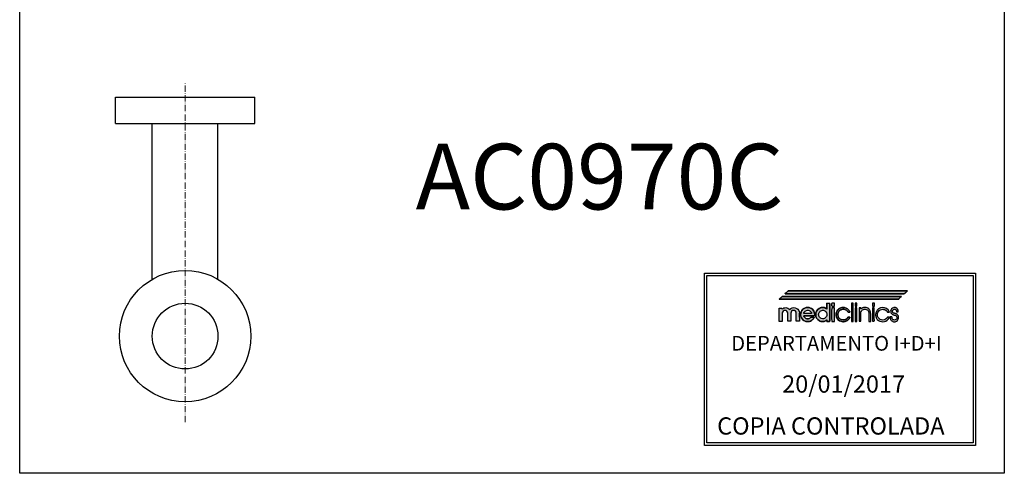
# Model space of a CAD drawing. Units: millimetres. Extents: x 0 to 375, y 0 to 472.
# Drawn here: x 0 to 375, y 0 to 173 of the extents above; entities that cross this region are included whole.
import ezdxf

# ---------------------------------------------------------------- set-up
doc = ezdxf.new("R2010")
doc.units = ezdxf.units.MM
doc.linetypes.add('ACAD_ISO10W100', pattern=[18, 12, -3, 0, -3])
doc.layers.add('CAPA_1', color=7, linetype='Continuous')
doc.layers.add('中心线', color=6, linetype='ACAD_ISO10W100', lineweight=9)
doc.layers.add('标注线', color=45, linetype='Continuous', lineweight=9)
doc.styles.get("Standard").update_dxf_attribs({"font": 'arial.ttf'})
doc.styles.add('样式 1', font='PMingLiU.ttf', dxfattribs={"height": 2.5})

msp = doc.modelspace()

# ---------------------------------------------------------------- hatches: boundary and pattern name
at = {"true_color": 0x000000}
h = msp.add_hatch(color=18, dxfattribs=at)
h.dxf.hatch_style = 1
h.paths.add_polyline_path([(335.26, 67.19), (335.34, 67.25), (335.36, 67.27), (335.38, 67.3), (335.4, 67.32), (335.42, 67.35), (334.68, 67.34), (333.94, 67.34), (333.19, 67.34), (332.45, 67.34), (331.71, 67.34), (330.96, 67.35), (330.22, 67.35), (329.48, 67.35), (290.84, 67.35), (290.76, 67.35), (290.67, 67.35), (290.57, 67.36), (290.46, 67.36), (290.36, 67.36), (290.26, 67.36), (290.17, 67.36), (290.1, 67.35), (290.04, 67.31), (289.93, 67.22), (289.79, 67.09), (289.63, 66.95), (289.47, 66.79), (289.32, 66.65), (289.2, 66.54), (289.12, 66.47), (289.08, 66.43), (289.02, 66.38), (289, 66.36), (288.97, 66.34), (288.95, 66.31), (288.94, 66.29), (289.24, 66.29), (289.92, 66.28), (290.85, 66.28), (291.9, 66.28), (292.95, 66.28), (293.88, 66.29), (294.56, 66.29), (294.86, 66.29), (333.5, 66.29), (333.59, 66.29), (333.68, 66.29), (333.77, 66.29), (333.87, 66.28), (333.96, 66.28), (334.06, 66.28), (334.15, 66.28), (334.23, 66.29), (334.26, 66.29), (334.29, 66.31), (334.32, 66.32), (334.35, 66.34), (334.4, 66.39), (334.45, 66.43)])
h.paths.add_polyline_path([(337.29, 69.1), (337.39, 69.2), (337.48, 69.29), (337.57, 69.37), (337.63, 69.43), (337.65, 69.47), (336.17, 69.46), (334.68, 69.46), (333.2, 69.46), (331.71, 69.46), (330.23, 69.46), (328.74, 69.46), (327.26, 69.46), (325.77, 69.47), (293.1, 69.47), (293.01, 69.47), (292.92, 69.47), (292.82, 69.47), (292.73, 69.47), (292.64, 69.47), (292.54, 69.47), (292.45, 69.47), (292.36, 69.47), (292.32, 69.45), (292.28, 69.43), (292.22, 69.39), (292.17, 69.34), (292.05, 69.23), (291.95, 69.14), (291.85, 69.05), (291.75, 68.96), (291.65, 68.87), (291.56, 68.78), (291.22, 68.47), (291.2, 68.45), (291.19, 68.44), (291.19, 68.43), (291.18, 68.4), (336.44, 68.4), (336.49, 68.41), (336.53, 68.42), (336.57, 68.45), (336.61, 68.48), (336.69, 68.55), (336.78, 68.64), (337.07, 68.91), (337.12, 68.95), (337.2, 69.02)])
h.paths.add_polyline_path([(292.84, 62.33, 0.466923), (290, 62.53), (289.97, 62.94), (288.93, 62.93), (288.92, 57.87), (290.09, 57.87), (290.09, 60.96, -0.995394), (292.17, 61.01), (292.17, 57.88), (293.33, 57.88), (293.33, 60.99, -0.997196), (295.4, 61), (295.41, 57.88), (296.57, 57.88), (296.56, 60.91), (296.57, 61.41, 0.631034)])
h.paths.add_polyline_path([(301.54, 62.46), (301.19, 62.74), (300.78, 62.95), (300.34, 63.1), (300.09, 63.15), (299.84, 63.17), (299.59, 63.17), (299.34, 63.14), (299.1, 63.1), (298.87, 63.03), (298.64, 62.94), (298.41, 62.83), (298.34, 62.79), (298.28, 62.75), (298.22, 62.71), (298.17, 62.67), (298.07, 62.59), (297.95, 62.49), (297.53, 62.02), (297.24, 61.49), (297.08, 60.91), (297.05, 60.33), (297.15, 59.74), (297.37, 59.19), (297.71, 58.68), (298.18, 58.25), (298.57, 58.01), (299, 57.85), (299.46, 57.77), (299.92, 57.76), (300.38, 57.84), (300.82, 57.99), (301.23, 58.22), (301.6, 58.53), (301.68, 58.61), (301.77, 58.72), (301.87, 58.85), (301.97, 58.98), (302.06, 59.12), (302.14, 59.26), (302.19, 59.38), (302.21, 59.48), (302.1, 59.48), (301.98, 59.48), (301.84, 59.49), (301.7, 59.48), (301.56, 59.48), (301.42, 59.48), (301.28, 59.48), (301.16, 59.48), (301.09, 59.48), (301.05, 59.48), (301.02, 59.48), (300.99, 59.47), (300.97, 59.46), (300.95, 59.44), (300.93, 59.42), (300.9, 59.38), (300.66, 59.15), (300.37, 58.98), (300.06, 58.87), (299.72, 58.84), (299.38, 58.88), (299.06, 58.99), (298.75, 59.19), (298.49, 59.46), (298.43, 59.55), (298.35, 59.68), (298.3, 59.78), (298.25, 59.92), (298.35, 59.93), (298.45, 59.93), (298.54, 59.93), (298.64, 59.93), (298.74, 59.93), (298.84, 59.93), (298.94, 59.93), (299.03, 59.93), (302.15, 59.94), (302.22, 59.93), (302.28, 59.93), (302.31, 59.93), (302.34, 59.94), (302.35, 59.95), (302.37, 59.98), (302.37, 60.03), (302.38, 60.09), (302.4, 60.18), (302.4, 60.28), (302.41, 60.37), (302.41, 60.47), (302.37, 60.92), (302.26, 61.35), (302.08, 61.76), (301.84, 62.13)])
h.paths.add_polyline_path([(299.96, 62.1), (300.28, 62.01), (300.57, 61.86), (300.84, 61.64), (301.05, 61.35), (301.09, 61.28), (301.14, 61.2), (301.17, 61.13), (301.19, 61.06), (301.21, 60.99), (301.23, 60.92), (301.23, 60.87), (298.23, 60.87), (298.24, 60.98), (298.27, 61.09), (298.33, 61.21), (298.4, 61.33), (298.48, 61.45), (298.56, 61.56), (298.65, 61.65), (298.73, 61.73), (299, 61.93), (299.31, 62.06), (299.63, 62.11)], flags=16)
h.paths.add_polyline_path([(308.12, 63.01), (308.12, 63.22), (308.12, 63.43), (308.12, 63.65), (308.13, 63.87), (308.13, 64.09), (308.13, 64.31), (308.12, 64.52), (308.12, 64.73), (307, 64.74), (306.99, 62.57), (306.92, 62.62), (306.79, 62.72), (306.7, 62.78), (306.62, 62.85), (306.53, 62.9), (306.44, 62.95), (306.36, 62.99), (306.28, 63.03), (306.19, 63.06), (306.09, 63.09), (305.99, 63.12), (305.89, 63.14), (305.8, 63.15), (305.7, 63.16), (305.48, 63.17), (305.27, 63.17), (305.07, 63.14), (304.87, 63.1), (304.68, 63.05), (304.5, 62.99), (304.33, 62.91), (304.16, 62.83), (303.57, 62.37), (303.14, 61.8), (302.88, 61.14), (302.79, 60.44), (302.88, 59.75), (303.14, 59.09), (303.58, 58.52), (304.2, 58.08), (304.37, 58), (304.55, 57.93), (304.74, 57.87), (304.94, 57.83), (305.15, 57.8), (305.36, 57.79), (305.58, 57.79), (305.79, 57.81), (306.07, 57.87), (306.31, 57.96), (306.51, 58.06), (306.67, 58.17), (306.8, 58.27), (306.9, 58.36), (306.98, 58.43), (307.05, 58.46), (307.05, 57.87), (307.13, 57.86), (307.26, 57.86), (307.42, 57.86), (307.6, 57.86), (307.78, 57.86), (307.93, 57.86), (308.04, 57.86), (308.1, 57.87), (308.11, 57.89), (308.12, 57.91), (308.12, 57.93), (308.12, 57.96), (308.12, 58.01), (308.12, 58.06)])
h.paths.add_polyline_path([(304.53, 61.76), (304.78, 61.93), (305.07, 62.04), (305.36, 62.09), (305.7, 62.07), (306.01, 61.99), (306.29, 61.86), (306.53, 61.67), (306.73, 61.44), (306.89, 61.18), (306.99, 60.88), (307.04, 60.57), (307.02, 60.15), (306.9, 59.76), (306.69, 59.43), (306.42, 59.16), (306.09, 58.96), (305.72, 58.85), (305.32, 58.85), (304.9, 58.96), (304.69, 59.06), (304.51, 59.18), (304.35, 59.32), (304.21, 59.49), (304.09, 59.67), (304, 59.88), (303.94, 60.11), (303.91, 60.37), (303.92, 60.7), (303.99, 61.01), (304.12, 61.3), (304.3, 61.55)], flags=16)
h.paths.add_polyline_path([(309.98, 63), (308.88, 63), (308.87, 62.75), (308.86, 62.19), (308.86, 61.4), (308.86, 60.49), (308.86, 59.58), (308.86, 58.77), (308.87, 58.16), (308.87, 57.87), (309.99, 57.87)])
h.paths.add_polyline_path([(309.98, 64.74), (308.88, 64.74), (308.87, 64.68), (308.86, 64.56), (308.86, 64.41), (308.86, 64.24), (308.86, 64.07), (308.86, 63.91), (308.87, 63.78), (308.87, 63.7), (309.98, 63.69)])
h.paths.add_polyline_path([(312.76, 62.41), (313.12, 62.46), (313.48, 62.45), (313.83, 62.38), (314.16, 62.26), (314.46, 62.09), (314.72, 61.88), (314.93, 61.62), (315.08, 61.32), (315.82, 61.32), (315.78, 61.47), (315.71, 61.62), (315.63, 61.77), (315.54, 61.92), (315.43, 62.07), (315.32, 62.2), (315.21, 62.32), (315.11, 62.43), (314.87, 62.62), (314.62, 62.78), (314.35, 62.91), (314.06, 63.02), (313.76, 63.09), (313.44, 63.13), (313.12, 63.13), (312.78, 63.09), (312.32, 62.97), (311.9, 62.79), (311.52, 62.53), (311.2, 62.22), (310.93, 61.85), (310.73, 61.43), (310.6, 60.96), (310.54, 60.45), (310.58, 59.93), (310.7, 59.46), (310.9, 59.03), (311.16, 58.65), (311.49, 58.33), (311.87, 58.07), (312.29, 57.88), (312.73, 57.76), (313.06, 57.72), (313.38, 57.72), (313.7, 57.76), (314.01, 57.82), (314.3, 57.92), (314.58, 58.04), (314.84, 58.2), (315.07, 58.37), (315.15, 58.45), (315.23, 58.53), (315.3, 58.6), (315.37, 58.69), (315.43, 58.75), (315.49, 58.84), (315.55, 58.93), (315.62, 59.04), (315.68, 59.15), (315.73, 59.25), (315.77, 59.36), (315.81, 59.46), (315.07, 59.46), (315, 59.36), (314.91, 59.2), (314.84, 59.11), (314.78, 59.04), (314.71, 58.96), (314.21, 58.61), (313.65, 58.42), (313.07, 58.39), (312.51, 58.52), (312, 58.8), (311.59, 59.21), (311.32, 59.77), (311.23, 60.45), (311.24, 60.64), (311.26, 60.83), (311.3, 61.01), (311.36, 61.18), (311.42, 61.34), (311.5, 61.49), (311.58, 61.63), (311.67, 61.75), (311.76, 61.84), (311.87, 61.94), (311.99, 62.04), (312.13, 62.14), (312.28, 62.22), (312.43, 62.3), (312.6, 62.36)])
h.paths.add_polyline_path([(317.02, 64.74), (316.35, 64.74), (316.35, 57.87), (317.01, 57.87)])
h.paths.add_polyline_path([(318.46, 63), (317.8, 63), (317.8, 57.87), (318.46, 57.87)])
h.paths.add_polyline_path([(318.46, 64.74), (317.8, 64.74), (317.8, 63.69), (318.46, 63.69)])
h.paths.add_polyline_path([(321.31, 62.47), (321.66, 62.47), (322.01, 62.41), (322.32, 62.28), (322.58, 62.08), (322.73, 61.9), (322.84, 61.71), (322.92, 61.5), (322.98, 61.27), (323.02, 61.02), (323.04, 60.76), (323.05, 60.49), (323.05, 60.2), (323.05, 59.91), (323.05, 59.62), (323.04, 59.33), (323.04, 59.03), (323.04, 58.74), (323.04, 58.45), (323.04, 58.16), (323.05, 57.87), (323.71, 57.87), (323.72, 58.15), (323.73, 58.44), (323.73, 58.73), (323.73, 59.02), (323.72, 59.31), (323.72, 59.6), (323.72, 59.88), (323.72, 60.17), (323.72, 60.44), (323.71, 60.71), (323.69, 60.96), (323.67, 61.21), (323.62, 61.45), (323.57, 61.68), (323.48, 61.91), (323.38, 62.13), (323.18, 62.41), (322.94, 62.66), (322.67, 62.85), (322.36, 63), (322.03, 63.09), (321.69, 63.14), (321.34, 63.15), (320.99, 63.1), (320.85, 63.07), (320.74, 63.04), (320.64, 63), (320.56, 62.97), (320.47, 62.93), (320.39, 62.88), (320.3, 62.83), (320.19, 62.78), (320.12, 62.71), (320.13, 62.67), (320.09, 62.68), (320.08, 62.69), (320.08, 62.67), (320.08, 62.67), (320.07, 62.67), (320.05, 62.68), (319.97, 62.6), (319.98, 62.57), (319.93, 62.58), (319.91, 62.57), (319.9, 62.62), (319.9, 62.67), (319.9, 63.01), (319.26, 63), (319.26, 57.88), (319.9, 57.88), (319.91, 57.97), (319.91, 58.14), (319.91, 58.35), (319.91, 58.59), (319.91, 58.83), (319.91, 59.05), (319.91, 59.24), (319.91, 59.37), (319.9, 60.81), (319.92, 60.86), (319.92, 60.98), (319.93, 61.11), (319.95, 61.24), (319.98, 61.36), (320.02, 61.48), (320.06, 61.6), (320.11, 61.7), (320.16, 61.79), (320.37, 62.06), (320.64, 62.27), (320.96, 62.4)])
h.paths.add_polyline_path([(325.08, 62.82), (325.07, 63.01), (324.44, 63.01), (324.44, 57.89), (325.08, 57.88), (325.09, 58.03), (325.1, 58.19), (325.1, 58.35), (325.1, 58.51), (325.09, 58.68), (325.09, 58.84), (325.09, 59), (325.09, 59.15), (325.09, 59.4), (325.09, 59.87), (325.09, 60.47), (325.09, 61.15), (325.09, 61.81), (325.09, 62.39)])
h.paths.add_polyline_path([(325.1, 64.74), (324.43, 64.74), (324.43, 63.69), (325.1, 63.68)])
h.paths.add_polyline_path([(326.64, 61.65), (326.95, 61.98), (327.34, 62.24), (327.79, 62.41), (328.32, 62.46), (328.46, 62.46), (328.62, 62.43), (328.79, 62.4), (328.96, 62.35), (329.13, 62.29), (329.28, 62.23), (329.4, 62.16), (329.5, 62.08), (329.55, 62.05), (329.61, 62.01), (329.68, 61.94), (329.78, 61.84), (329.85, 61.76), (329.9, 61.69), (329.93, 61.65), (329.96, 61.61), (330.01, 61.52), (330.07, 61.4), (330.11, 61.32), (330.85, 61.33), (330.82, 61.43), (330.77, 61.54), (330.72, 61.66), (330.66, 61.77), (330.59, 61.88), (330.53, 61.98), (330.47, 62.06), (330.42, 62.13), (329.77, 62.71), (329.02, 63.04), (328.22, 63.13), (327.44, 63), (326.72, 62.65), (326.13, 62.11), (325.73, 61.37), (325.57, 60.45), (325.58, 60.17), (325.62, 59.9), (325.68, 59.65), (325.75, 59.41), (325.85, 59.19), (325.96, 58.99), (326.08, 58.81), (326.21, 58.64), (326.67, 58.22), (327.19, 57.93), (327.77, 57.76), (328.36, 57.72), (328.95, 57.8), (329.5, 57.98), (330, 58.28), (330.41, 58.69), (330.46, 58.75), (330.52, 58.84), (330.58, 58.94), (330.65, 59.04), (330.71, 59.15), (330.76, 59.26), (330.81, 59.37), (330.83, 59.46), (330.1, 59.46), (330.02, 59.33), (329.95, 59.2), (329.89, 59.12), (329.79, 59), (329.32, 58.65), (328.82, 58.45), (328.3, 58.38), (327.79, 58.44), (327.31, 58.62), (326.89, 58.92), (326.55, 59.33), (326.33, 59.86), (326.25, 60.34), (326.28, 60.82), (326.41, 61.26)])
h.paths.add_polyline_path([(332.43, 61.05), (332.29, 61.12), (332.16, 61.22), (332.07, 61.34), (332, 61.49), (331.97, 61.7), (331.98, 61.89), (332.04, 62.05), (332.13, 62.19), (332.25, 62.31), (332.39, 62.39), (332.57, 62.44), (332.75, 62.46), (332.86, 62.46), (332.96, 62.45), (333.05, 62.42), (333.13, 62.39), (333.2, 62.35), (333.27, 62.31), (333.32, 62.25), (333.37, 62.2), (333.42, 62.11), (333.45, 62.03), (333.48, 61.95), (333.49, 61.86), (333.5, 61.77), (333.5, 61.67), (333.51, 61.57), (333.51, 61.46), (334.18, 61.47), (334.18, 61.69), (334.16, 61.9), (334.13, 62.09), (334.08, 62.26), (334.02, 62.41), (333.93, 62.55), (333.83, 62.68), (333.72, 62.79), (333.59, 62.89), (333.44, 62.97), (333.28, 63.04), (333.11, 63.09), (332.93, 63.12), (332.74, 63.13), (332.55, 63.12), (332.35, 63.08), (331.96, 62.92), (331.67, 62.69), (331.47, 62.4), (331.35, 62.07), (331.3, 61.73), (331.33, 61.4), (331.43, 61.09), (331.59, 60.83), (331.7, 60.72), (331.82, 60.63), (331.95, 60.54), (332.09, 60.46), (332.25, 60.39), (332.42, 60.33), (332.6, 60.28), (332.78, 60.23), (332.97, 60.18), (333.13, 60.11), (333.28, 60.04), (333.4, 59.94), (333.5, 59.82), (333.57, 59.68), (333.62, 59.51), (333.64, 59.3), (333.59, 58.98), (333.47, 58.72), (333.28, 58.54), (333.05, 58.43), (332.8, 58.38), (332.54, 58.4), (332.3, 58.48), (332.1, 58.61), (332.05, 58.66), (332, 58.72), (331.96, 58.78), (331.91, 58.86), (331.88, 58.94), (331.85, 59.03), (331.83, 59.12), (331.82, 59.21), (331.81, 59.57), (331.15, 59.57), (331.15, 59.46), (331.15, 59.34), (331.15, 59.23), (331.15, 59.13), (331.15, 59.04), (331.17, 58.95), (331.19, 58.86), (331.22, 58.76), (331.26, 58.67), (331.3, 58.59), (331.33, 58.51), (331.37, 58.45), (331.53, 58.24), (331.72, 58.07), (331.94, 57.93), (332.18, 57.82), (332.43, 57.75), (332.7, 57.72), (332.97, 57.73), (333.24, 57.79), (333.58, 57.94), (333.86, 58.16), (334.07, 58.44), (334.22, 58.75), (334.3, 59.08), (334.32, 59.42), (334.26, 59.76), (334.14, 60.07), (334.05, 60.21), (333.96, 60.34), (333.86, 60.45), (333.74, 60.54), (333.61, 60.62), (333.47, 60.7), (333.3, 60.77), (333.12, 60.83), (332.94, 60.88), (332.77, 60.93), (332.59, 60.99)])

# ---------------------------------------------------------------- linework, layer by layer
at = {"ltscale": 0.1}
for p, q in [((36.43, 143.24), (89.43, 143.24)), ((36.43, 133.24), (36.43, 143.24)), ((89.43, 133.24), (89.43, 143.24)), ((36.43, 133.24), (89.43, 133.24)), ((50.43, 73.89), (50.43, 133.24)), ((75.43, 73.89), (75.43, 133.24))]:
    msp.add_line(p, q, dxfattribs=at)
for p, q in [((260.5, 10.64), (260.5, 76.27)), ((260.5, 76.27), (363.63, 76.27)), ((261.44, 11.58), (261.44, 75.33)), ((261.44, 75.33), (362.69, 75.33)), ((362.69, 75.33), (362.69, 11.58)), ((363.63, 76.27), (363.63, 10.64)), ((362.69, 11.58), (261.44, 11.58)), ((363.63, 10.64), (260.5, 10.64))]:
    msp.add_line(p, q)
msp.add_lwpolyline([(0, 472.26), (374.53, 472.26), (374.53, 0), (0, 0)], close=True, dxfattribs=at)
at = {"color": 18, "true_color": 0x000000}
msp.add_lwpolyline([(290.09, 61.01), (290.09, 57.87), (288.92, 57.87), (288.93, 62.93), (289.97, 62.94), (290, 62.53, -0.466923), (292.84, 62.33, -0.631034), (296.57, 61.41), (296.56, 60.91), (296.57, 57.88), (295.41, 57.88), (295.4, 60.99, 1), (293.33, 61), (293.33, 57.88), (292.17, 57.88), (292.17, 61.01, 0.97186)], format="xyb", close=True, dxfattribs=at)
at = {"ltscale": 0.1}
for radius in [25, 12.5]:
    msp.add_circle((62.93, 52.24), radius, dxfattribs=at)
at = {"layer": 'CAPA_1', "color": 18, "true_color": 0x000000}
for points in [[(291.18, 68.4), (291.19, 68.43), (291.19, 68.44), (291.2, 68.45), (291.22, 68.47), (291.56, 68.78), (291.65, 68.87), (291.75, 68.96), (291.85, 69.05), (291.95, 69.14), (292.05, 69.23), (292.17, 69.34), (292.22, 69.39), (292.28, 69.43), (292.32, 69.45), (292.36, 69.47), (292.45, 69.47), (292.54, 69.47), (292.64, 69.47), (292.73, 69.47), (292.82, 69.47), (292.92, 69.47), (293.01, 69.47), (293.1, 69.47), (325.77, 69.47), (327.26, 69.46), (328.74, 69.46), (330.23, 69.46), (331.71, 69.46), (333.2, 69.46), (334.68, 69.46), (336.17, 69.46), (337.65, 69.47), (337.63, 69.43), (337.57, 69.37), (337.48, 69.29), (337.39, 69.2), (337.29, 69.1), (337.2, 69.02), (337.12, 68.95), (337.07, 68.91), (336.78, 68.64), (336.69, 68.55), (336.61, 68.48), (336.57, 68.45), (336.53, 68.42), (336.49, 68.41), (336.44, 68.4), (291.18, 68.4)], [(291.18, 68.4), (336.44, 68.4), (336.49, 68.41), (336.53, 68.42), (336.57, 68.45), (336.61, 68.48), (336.69, 68.55), (336.78, 68.64), (337.07, 68.91), (337.12, 68.95), (337.2, 69.02), (337.29, 69.1), (337.39, 69.2), (337.48, 69.29), (337.57, 69.37), (337.63, 69.43), (337.65, 69.47), (336.17, 69.46), (334.68, 69.46), (333.2, 69.46), (331.71, 69.46), (330.23, 69.46), (328.74, 69.46), (327.26, 69.46), (325.77, 69.47), (293.1, 69.47), (293.01, 69.47), (292.92, 69.47), (292.82, 69.47), (292.73, 69.47), (292.64, 69.47), (292.54, 69.47), (292.45, 69.47), (292.36, 69.47), (292.32, 69.45), (292.28, 69.43), (292.22, 69.39), (292.17, 69.34), (292.05, 69.23), (291.95, 69.14), (291.85, 69.05), (291.75, 68.96), (291.65, 68.87), (291.56, 68.78), (291.22, 68.47), (291.2, 68.45), (291.19, 68.44), (291.19, 68.43), (291.18, 68.4)], [(288.94, 66.29), (288.95, 66.31), (288.97, 66.34), (289, 66.36), (289.02, 66.38), (289.08, 66.43), (289.12, 66.47), (289.2, 66.54), (289.32, 66.65), (289.47, 66.79), (289.63, 66.95), (289.79, 67.09), (289.93, 67.22), (290.04, 67.31), (290.1, 67.35), (290.17, 67.36), (290.26, 67.36), (290.36, 67.36), (290.46, 67.36), (290.57, 67.36), (290.67, 67.35), (290.76, 67.35), (290.84, 67.35), (329.48, 67.35), (330.22, 67.35), (330.96, 67.35), (331.71, 67.34), (332.45, 67.34), (333.19, 67.34), (333.94, 67.34), (334.68, 67.34), (335.42, 67.35), (335.4, 67.32), (335.38, 67.3), (335.36, 67.27), (335.34, 67.25), (335.29, 67.21), (335.22, 67.15), (334.45, 66.43), (334.4, 66.39), (334.35, 66.34), (334.32, 66.32), (334.29, 66.31), (334.26, 66.29), (334.23, 66.29), (334.15, 66.28), (334.06, 66.28), (333.96, 66.28), (333.87, 66.28), (333.77, 66.29), (333.68, 66.29), (333.59, 66.29), (333.5, 66.29), (294.86, 66.29), (294.56, 66.29), (293.88, 66.29), (292.95, 66.28), (291.9, 66.28), (290.85, 66.28), (289.92, 66.28), (289.24, 66.29), (288.94, 66.29)], [(288.94, 66.29), (289.24, 66.29), (289.92, 66.28), (290.85, 66.28), (291.9, 66.28), (292.95, 66.28), (293.88, 66.29), (294.56, 66.29), (294.86, 66.29), (333.5, 66.29), (333.59, 66.29), (333.68, 66.29), (333.77, 66.29), (333.87, 66.28), (333.96, 66.28), (334.06, 66.28), (334.15, 66.28), (334.23, 66.29), (334.26, 66.29), (334.29, 66.31), (334.32, 66.32), (334.35, 66.34), (334.4, 66.39), (334.45, 66.43), (335.22, 67.15), (335.29, 67.21), (335.34, 67.25), (335.36, 67.27), (335.38, 67.3), (335.4, 67.32), (335.42, 67.35), (334.68, 67.34), (333.94, 67.34), (333.19, 67.34), (332.45, 67.34), (331.71, 67.34), (330.96, 67.35), (330.22, 67.35), (329.48, 67.35), (290.84, 67.35), (290.76, 67.35), (290.67, 67.35), (290.57, 67.36), (290.46, 67.36), (290.36, 67.36), (290.26, 67.36), (290.17, 67.36), (290.1, 67.35), (290.04, 67.31), (289.93, 67.22), (289.79, 67.09), (289.63, 66.95), (289.47, 66.79), (289.32, 66.65), (289.2, 66.54), (289.12, 66.47), (289.08, 66.43), (289.02, 66.38), (289, 66.36), (288.97, 66.34), (288.95, 66.31), (288.94, 66.29)], [(307, 64.74), (308.12, 64.73), (308.12, 64.52), (308.13, 64.31), (308.13, 64.09), (308.13, 63.87), (308.12, 63.65), (308.12, 63.43), (308.12, 63.22), (308.12, 63.01), (308.12, 58.06), (308.12, 58.01), (308.12, 57.96), (308.12, 57.93), (308.12, 57.91), (308.11, 57.89), (308.1, 57.87), (308.04, 57.86), (307.93, 57.86), (307.78, 57.86), (307.6, 57.86), (307.42, 57.86), (307.26, 57.86), (307.13, 57.86), (307.05, 57.87), (307.05, 58.46), (306.98, 58.43), (306.9, 58.36), (306.8, 58.27), (306.67, 58.17), (306.51, 58.06), (306.31, 57.96), (306.07, 57.87), (305.79, 57.81), (305.58, 57.79), (305.36, 57.79), (305.15, 57.8), (304.94, 57.83), (304.74, 57.87), (304.55, 57.93), (304.37, 58), (304.2, 58.08), (303.58, 58.52), (303.14, 59.09), (302.88, 59.75), (302.79, 60.44), (302.88, 61.14), (303.14, 61.8), (303.57, 62.37), (304.16, 62.83), (304.33, 62.91), (304.5, 62.99), (304.68, 63.05), (304.87, 63.1), (305.07, 63.14), (305.27, 63.17), (305.48, 63.17), (305.7, 63.16), (305.8, 63.15), (305.89, 63.14), (305.99, 63.12), (306.09, 63.09), (306.19, 63.06), (306.28, 63.03), (306.36, 62.99), (306.44, 62.95), (306.53, 62.9), (306.62, 62.85), (306.7, 62.78), (306.79, 62.72), (306.92, 62.62), (306.99, 62.57), (307, 64.74)], [(306.99, 62.57), (306.92, 62.62), (306.79, 62.72), (306.7, 62.78), (306.62, 62.85), (306.53, 62.9), (306.44, 62.95), (306.36, 62.99), (306.28, 63.03), (306.19, 63.06), (306.09, 63.09), (305.99, 63.12), (305.89, 63.14), (305.8, 63.15), (305.7, 63.16), (305.48, 63.17), (305.27, 63.17), (305.07, 63.14), (304.87, 63.1), (304.68, 63.05), (304.5, 62.99), (304.33, 62.91), (304.16, 62.83), (303.57, 62.37), (303.14, 61.8), (302.88, 61.14), (302.79, 60.44), (302.88, 59.75), (303.14, 59.09), (303.58, 58.52), (304.2, 58.08), (304.37, 58), (304.55, 57.93), (304.74, 57.87), (304.94, 57.83), (305.15, 57.8), (305.36, 57.79), (305.58, 57.79), (305.79, 57.81), (306.07, 57.87), (306.31, 57.96), (306.51, 58.06), (306.67, 58.17), (306.8, 58.27), (306.9, 58.36), (306.98, 58.43), (307.05, 58.46), (307.05, 57.87), (307.13, 57.86), (307.26, 57.86), (307.42, 57.86), (307.6, 57.86), (307.78, 57.86), (307.93, 57.86), (308.04, 57.86), (308.1, 57.87), (308.11, 57.89), (308.12, 57.91), (308.12, 57.93), (308.12, 57.96), (308.12, 58.01), (308.12, 58.06), (308.12, 63.01), (308.12, 63.22), (308.12, 63.43), (308.12, 63.65), (308.13, 63.87), (308.13, 64.09), (308.13, 64.31), (308.12, 64.52), (308.12, 64.73), (307, 64.74), (306.99, 62.57)], [(309.98, 64.74), (308.88, 64.74), (308.87, 64.68), (308.86, 64.56), (308.86, 64.41), (308.86, 64.24), (308.86, 64.07), (308.86, 63.91), (308.87, 63.78), (308.87, 63.7), (309.98, 63.69), (309.98, 64.74)], [(316.35, 57.87), (317.01, 57.87), (317.02, 64.74), (316.35, 64.74), (316.35, 57.87)], [(317.8, 63.69), (318.46, 63.69), (318.46, 64.74), (317.8, 64.74), (317.8, 63.69)], [(324.43, 63.69), (325.1, 63.68), (325.1, 64.74), (324.43, 64.74), (324.43, 63.69)], [(302.21, 59.48), (302.19, 59.38), (302.14, 59.26), (302.06, 59.12), (301.97, 58.98), (301.87, 58.85), (301.77, 58.72), (301.68, 58.61), (301.6, 58.53), (301.23, 58.22), (300.82, 57.99), (300.38, 57.84), (299.92, 57.76), (299.46, 57.77), (299, 57.85), (298.57, 58.01), (298.18, 58.25), (297.71, 58.68), (297.37, 59.19), (297.15, 59.74), (297.05, 60.33), (297.08, 60.91), (297.24, 61.49), (297.53, 62.02), (297.95, 62.49), (298.07, 62.59), (298.17, 62.67), (298.22, 62.71), (298.28, 62.75), (298.34, 62.79), (298.41, 62.83), (298.64, 62.94), (298.87, 63.03), (299.1, 63.1), (299.34, 63.14), (299.59, 63.17), (299.84, 63.17), (300.09, 63.15), (300.34, 63.1), (300.78, 62.95), (301.19, 62.74), (301.54, 62.46), (301.84, 62.13), (302.08, 61.76), (302.26, 61.35), (302.37, 60.92), (302.41, 60.47), (302.41, 60.37), (302.4, 60.28), (302.4, 60.18), (302.38, 60.09), (302.37, 60.03), (302.37, 59.98), (302.35, 59.95), (302.34, 59.94), (302.31, 59.93), (302.28, 59.93), (302.22, 59.93), (302.15, 59.94), (299.03, 59.93), (298.94, 59.93), (298.84, 59.93), (298.74, 59.93), (298.64, 59.93), (298.54, 59.93), (298.45, 59.93), (298.35, 59.93), (298.26, 59.92), (298.27, 59.87), (298.29, 59.81), (298.32, 59.74), (298.35, 59.68), (298.43, 59.55), (298.49, 59.46), (298.75, 59.19), (299.06, 58.99), (299.38, 58.88), (299.72, 58.84), (300.06, 58.87), (300.37, 58.98), (300.66, 59.15), (300.9, 59.38), (300.93, 59.42), (300.95, 59.44), (300.97, 59.46), (300.99, 59.47), (301.02, 59.48), (301.05, 59.48), (301.09, 59.48), (301.16, 59.48), (301.28, 59.48), (301.42, 59.48), (301.56, 59.48), (301.7, 59.48), (301.84, 59.49), (301.98, 59.48), (302.1, 59.48), (302.21, 59.48)], [(302.21, 59.48), (302.1, 59.48), (301.98, 59.48), (301.84, 59.49), (301.7, 59.48), (301.56, 59.48), (301.42, 59.48), (301.28, 59.48), (301.16, 59.48), (301.09, 59.48), (301.05, 59.48), (301.02, 59.48), (300.99, 59.47), (300.97, 59.46), (300.95, 59.44), (300.93, 59.42), (300.9, 59.38), (300.66, 59.15), (300.37, 58.98), (300.06, 58.87), (299.72, 58.84), (299.38, 58.88), (299.06, 58.99), (298.75, 59.19), (298.49, 59.46), (298.43, 59.55), (298.35, 59.68), (298.32, 59.74), (298.29, 59.81), (298.27, 59.87), (298.26, 59.92), (298.35, 59.93), (298.45, 59.93), (298.54, 59.93), (298.64, 59.93), (298.74, 59.93), (298.84, 59.93), (298.94, 59.93), (299.03, 59.93), (302.15, 59.94), (302.22, 59.93), (302.28, 59.93), (302.31, 59.93), (302.34, 59.94), (302.35, 59.95), (302.37, 59.98), (302.37, 60.03), (302.38, 60.09), (302.4, 60.18), (302.4, 60.28), (302.41, 60.37), (302.41, 60.47), (302.37, 60.92), (302.26, 61.35), (302.08, 61.76), (301.84, 62.13), (301.54, 62.46), (301.19, 62.74), (300.78, 62.95), (300.34, 63.1), (300.09, 63.15), (299.84, 63.17), (299.59, 63.17), (299.34, 63.14), (299.1, 63.1), (298.87, 63.03), (298.64, 62.94), (298.41, 62.83), (298.34, 62.79), (298.28, 62.75), (298.22, 62.71), (298.17, 62.67), (298.07, 62.59), (297.95, 62.49), (297.53, 62.02), (297.24, 61.49), (297.08, 60.91), (297.05, 60.33), (297.15, 59.74), (297.37, 59.19), (297.71, 58.68), (298.18, 58.25), (298.57, 58.01), (299, 57.85), (299.46, 57.77), (299.92, 57.76), (300.38, 57.84), (300.82, 57.99), (301.23, 58.22), (301.6, 58.53), (301.68, 58.61), (301.77, 58.72), (301.87, 58.85), (301.97, 58.98), (302.06, 59.12), (302.14, 59.26), (302.19, 59.38), (302.21, 59.48)], [(298.23, 60.87), (298.24, 60.98), (298.27, 61.09), (298.33, 61.21), (298.4, 61.33), (298.48, 61.45), (298.56, 61.56), (298.65, 61.65), (298.73, 61.73), (299, 61.93), (299.31, 62.06), (299.63, 62.11), (299.96, 62.1), (300.28, 62.01), (300.57, 61.86), (300.84, 61.64), (301.05, 61.35), (301.08, 61.31), (301.1, 61.26), (301.14, 61.2), (301.17, 61.13), (301.19, 61.06), (301.21, 60.99), (301.23, 60.92), (301.23, 60.87), (298.23, 60.87)], [(303.91, 60.37), (303.92, 60.7), (303.99, 61.01), (304.12, 61.3), (304.3, 61.55), (304.53, 61.76), (304.78, 61.93), (305.07, 62.04), (305.36, 62.09), (305.7, 62.07), (306.01, 61.99), (306.29, 61.86), (306.53, 61.67), (306.73, 61.44), (306.89, 61.18), (306.99, 60.88), (307.04, 60.57), (307.02, 60.15), (306.9, 59.76), (306.69, 59.43), (306.42, 59.16), (306.09, 58.96), (305.72, 58.85), (305.32, 58.85), (304.9, 58.96), (304.69, 59.06), (304.51, 59.18), (304.35, 59.32), (304.21, 59.49), (304.09, 59.67), (304, 59.88), (303.94, 60.11), (303.91, 60.37)], [(308.87, 57.87), (309.99, 57.87), (309.98, 63), (308.88, 63), (308.87, 62.75), (308.86, 62.19), (308.86, 61.4), (308.86, 60.49), (308.86, 59.58), (308.86, 58.77), (308.87, 58.16), (308.87, 57.87)], [(315.81, 59.46), (315.77, 59.36), (315.73, 59.25), (315.68, 59.15), (315.62, 59.04), (315.55, 58.93), (315.49, 58.84), (315.43, 58.75), (315.37, 58.69), (315.3, 58.6), (315.23, 58.53), (315.15, 58.45), (315.07, 58.37), (314.84, 58.2), (314.58, 58.04), (314.3, 57.92), (314.01, 57.82), (313.7, 57.76), (313.38, 57.72), (313.06, 57.72), (312.73, 57.76), (312.29, 57.88), (311.87, 58.07), (311.49, 58.33), (311.16, 58.65), (310.9, 59.03), (310.7, 59.46), (310.58, 59.93), (310.54, 60.45), (310.6, 60.96), (310.73, 61.43), (310.93, 61.85), (311.2, 62.22), (311.52, 62.53), (311.9, 62.79), (312.32, 62.97), (312.78, 63.09), (313.12, 63.13), (313.44, 63.13), (313.76, 63.09), (314.06, 63.02), (314.35, 62.91), (314.62, 62.78), (314.87, 62.62), (315.11, 62.43), (315.21, 62.32), (315.32, 62.2), (315.43, 62.07), (315.54, 61.92), (315.63, 61.77), (315.71, 61.62), (315.78, 61.47), (315.82, 61.32), (315.08, 61.32), (314.93, 61.62), (314.72, 61.88), (314.46, 62.09), (314.16, 62.26), (313.83, 62.38), (313.48, 62.45), (313.12, 62.46), (312.76, 62.41), (312.6, 62.36), (312.43, 62.3), (312.28, 62.22), (312.13, 62.14), (311.99, 62.04), (311.87, 61.94), (311.76, 61.84), (311.67, 61.75), (311.58, 61.63), (311.5, 61.49), (311.42, 61.34), (311.36, 61.18), (311.3, 61.01), (311.26, 60.83), (311.24, 60.64), (311.23, 60.45), (311.32, 59.77), (311.59, 59.21), (312, 58.8), (312.51, 58.52), (313.07, 58.39), (313.65, 58.42), (314.21, 58.61), (314.71, 58.96), (314.78, 59.04), (314.84, 59.11), (314.89, 59.18), (314.93, 59.24), (315, 59.36), (315.07, 59.46), (315.81, 59.46)], [(315.81, 59.46), (315.07, 59.46), (315, 59.36), (314.93, 59.24), (314.89, 59.18), (314.84, 59.11), (314.78, 59.04), (314.71, 58.96), (314.21, 58.61), (313.65, 58.42), (313.07, 58.39), (312.51, 58.52), (312, 58.8), (311.59, 59.21), (311.32, 59.77), (311.23, 60.45), (311.24, 60.64), (311.26, 60.83), (311.3, 61.01), (311.36, 61.18), (311.42, 61.34), (311.5, 61.49), (311.58, 61.63), (311.67, 61.75), (311.76, 61.84), (311.87, 61.94), (311.99, 62.04), (312.13, 62.14), (312.28, 62.22), (312.43, 62.3), (312.6, 62.36), (312.76, 62.41), (313.12, 62.46), (313.48, 62.45), (313.83, 62.38), (314.16, 62.26), (314.46, 62.09), (314.72, 61.88), (314.93, 61.62), (315.08, 61.32), (315.82, 61.32), (315.78, 61.47), (315.71, 61.62), (315.63, 61.77), (315.54, 61.92), (315.43, 62.07), (315.32, 62.2), (315.21, 62.32), (315.11, 62.43), (314.87, 62.62), (314.62, 62.78), (314.35, 62.91), (314.06, 63.02), (313.76, 63.09), (313.44, 63.13), (313.12, 63.13), (312.78, 63.09), (312.32, 62.97), (311.9, 62.79), (311.52, 62.53), (311.2, 62.22), (310.93, 61.85), (310.73, 61.43), (310.6, 60.96), (310.54, 60.45), (310.58, 59.93), (310.7, 59.46), (310.9, 59.03), (311.16, 58.65), (311.49, 58.33), (311.87, 58.07), (312.29, 57.88), (312.73, 57.76), (313.06, 57.72), (313.38, 57.72), (313.7, 57.76), (314.01, 57.82), (314.3, 57.92), (314.58, 58.04), (314.84, 58.2), (315.07, 58.37), (315.15, 58.45), (315.23, 58.53), (315.3, 58.6), (315.37, 58.69), (315.43, 58.75), (315.49, 58.84), (315.55, 58.93), (315.62, 59.04), (315.68, 59.15), (315.73, 59.25), (315.77, 59.36), (315.81, 59.46)], [(318.46, 63), (317.8, 63), (317.8, 57.87), (318.46, 57.87), (318.46, 63)], [(320.19, 62.78), (320.12, 62.71), (320.12, 62.7), (320.12, 62.69), (320.11, 62.69), (320.1, 62.7), (320.1, 62.69), (320.1, 62.68), (320.09, 62.68), (320.08, 62.69), (320.08, 62.67), (320.08, 62.67), (320.07, 62.67), (320.05, 62.68), (319.99, 62.62), (319.97, 62.61), (319.98, 62.59), (319.98, 62.59), (319.97, 62.59), (319.96, 62.59), (319.95, 62.58), (319.95, 62.58), (319.95, 62.58), (319.93, 62.58), (319.92, 62.58), (319.91, 62.59), (319.91, 62.6), (319.9, 62.62), (319.9, 62.67), (319.9, 63.01), (319.26, 63), (319.26, 57.88), (319.9, 57.88), (319.91, 57.97), (319.91, 58.14), (319.91, 58.35), (319.91, 58.59), (319.91, 58.83), (319.91, 59.05), (319.91, 59.24), (319.91, 59.37), (319.9, 60.78), (319.91, 60.83), (319.92, 60.84), (319.92, 60.86), (319.92, 60.98), (319.93, 61.11), (319.95, 61.24), (319.98, 61.36), (320.02, 61.48), (320.06, 61.6), (320.11, 61.7), (320.16, 61.79), (320.37, 62.06), (320.64, 62.27), (320.96, 62.4), (321.31, 62.47), (321.66, 62.47), (322.01, 62.41), (322.32, 62.28), (322.58, 62.08), (322.73, 61.9), (322.84, 61.71), (322.92, 61.5), (322.98, 61.27), (323.02, 61.02), (323.04, 60.76), (323.05, 60.49), (323.05, 60.2), (323.05, 59.91), (323.05, 59.62), (323.04, 59.33), (323.04, 59.03), (323.04, 58.74), (323.04, 58.45), (323.04, 58.16), (323.05, 57.87), (323.71, 57.87), (323.72, 58.15), (323.73, 58.44), (323.73, 58.73), (323.73, 59.02), (323.72, 59.31), (323.72, 59.6), (323.72, 59.88), (323.72, 60.17), (323.72, 60.44), (323.71, 60.71), (323.69, 60.96), (323.67, 61.21), (323.62, 61.45), (323.57, 61.68), (323.48, 61.91), (323.38, 62.13), (323.18, 62.41), (322.94, 62.66), (322.67, 62.85), (322.36, 63), (322.03, 63.09), (321.69, 63.14), (321.34, 63.15), (320.99, 63.1), (320.85, 63.07), (320.74, 63.04), (320.64, 63), (320.56, 62.97), (320.47, 62.93), (320.39, 62.88), (320.3, 62.83), (320.19, 62.78)], [(325.07, 63.01), (324.44, 63.01), (324.44, 57.89), (325.08, 57.88), (325.09, 58.03), (325.1, 58.19), (325.1, 58.35), (325.1, 58.51), (325.09, 58.68), (325.09, 58.84), (325.09, 59), (325.09, 59.15), (325.09, 59.4), (325.09, 59.87), (325.09, 60.47), (325.09, 61.15), (325.09, 61.81), (325.09, 62.39), (325.08, 62.82), (325.07, 63.01)], [(329.5, 62.08), (329.53, 62.06), (329.57, 62.04), (329.6, 62.02), (329.63, 61.99), (329.68, 61.94), (329.74, 61.88), (329.78, 61.83), (329.84, 61.77), (329.86, 61.74), (329.89, 61.71), (329.91, 61.68), (329.93, 61.65), (329.95, 61.62), (329.97, 61.59), (330, 61.55), (330.02, 61.5), (330.07, 61.4), (330.11, 61.32), (330.85, 61.33), (330.82, 61.43), (330.77, 61.54), (330.72, 61.66), (330.66, 61.77), (330.59, 61.88), (330.53, 61.98), (330.47, 62.06), (330.42, 62.13), (329.77, 62.71), (329.02, 63.04), (328.22, 63.13), (327.44, 63), (326.72, 62.65), (326.13, 62.11), (325.73, 61.37), (325.57, 60.45), (325.58, 60.17), (325.62, 59.9), (325.68, 59.65), (325.75, 59.41), (325.85, 59.19), (325.96, 58.99), (326.08, 58.81), (326.21, 58.64), (326.67, 58.22), (327.19, 57.93), (327.77, 57.76), (328.36, 57.72), (328.95, 57.8), (329.5, 57.98), (330, 58.28), (330.41, 58.69), (330.46, 58.75), (330.52, 58.84), (330.58, 58.94), (330.65, 59.04), (330.71, 59.15), (330.76, 59.26), (330.81, 59.37), (330.83, 59.46), (330.1, 59.46), (330.02, 59.33), (329.95, 59.2), (329.91, 59.15), (329.87, 59.09), (329.82, 59.04), (329.77, 58.99), (329.32, 58.65), (328.82, 58.45), (328.3, 58.38), (327.79, 58.44), (327.31, 58.62), (326.89, 58.92), (326.55, 59.33), (326.33, 59.86), (326.25, 60.34), (326.28, 60.82), (326.41, 61.26), (326.64, 61.65), (326.95, 61.98), (327.34, 62.24), (327.79, 62.41), (328.32, 62.46), (328.46, 62.46), (328.62, 62.43), (328.79, 62.4), (328.96, 62.35), (329.13, 62.29), (329.28, 62.23), (329.4, 62.16), (329.5, 62.08)], [(331.82, 59.21), (331.81, 59.57), (331.15, 59.57), (331.15, 59.46), (331.15, 59.34), (331.15, 59.23), (331.15, 59.13), (331.15, 59.04), (331.17, 58.95), (331.19, 58.86), (331.22, 58.76), (331.26, 58.67), (331.3, 58.59), (331.33, 58.51), (331.37, 58.45), (331.53, 58.24), (331.72, 58.07), (331.94, 57.93), (332.18, 57.82), (332.43, 57.75), (332.7, 57.72), (332.97, 57.73), (333.24, 57.79), (333.58, 57.94), (333.86, 58.16), (334.07, 58.44), (334.22, 58.75), (334.3, 59.08), (334.32, 59.42), (334.26, 59.76), (334.14, 60.07), (334.05, 60.21), (333.96, 60.34), (333.86, 60.45), (333.74, 60.54), (333.61, 60.62), (333.47, 60.7), (333.3, 60.77), (333.12, 60.83), (332.94, 60.88), (332.77, 60.93), (332.59, 60.99), (332.43, 61.05), (332.29, 61.12), (332.16, 61.22), (332.07, 61.34), (332, 61.49), (331.97, 61.7), (331.98, 61.89), (332.04, 62.05), (332.13, 62.19), (332.25, 62.31), (332.39, 62.39), (332.57, 62.44), (332.75, 62.46), (332.86, 62.46), (332.96, 62.45), (333.05, 62.42), (333.13, 62.39), (333.2, 62.35), (333.27, 62.31), (333.32, 62.25), (333.37, 62.2), (333.42, 62.11), (333.45, 62.03), (333.48, 61.95), (333.49, 61.86), (333.5, 61.77), (333.5, 61.67), (333.51, 61.57), (333.51, 61.46), (334.18, 61.47), (334.18, 61.69), (334.16, 61.9), (334.13, 62.09), (334.08, 62.26), (334.02, 62.41), (333.93, 62.55), (333.83, 62.68), (333.72, 62.79), (333.59, 62.89), (333.44, 62.97), (333.28, 63.04), (333.11, 63.09), (332.93, 63.12), (332.74, 63.13), (332.55, 63.12), (332.35, 63.08), (331.96, 62.92), (331.67, 62.69), (331.47, 62.4), (331.35, 62.07), (331.3, 61.73), (331.33, 61.4), (331.43, 61.09), (331.59, 60.83), (331.7, 60.72), (331.82, 60.63), (331.95, 60.54), (332.09, 60.46), (332.25, 60.39), (332.42, 60.33), (332.6, 60.28), (332.78, 60.23), (332.97, 60.18), (333.13, 60.11), (333.28, 60.04), (333.4, 59.94), (333.5, 59.82), (333.57, 59.68), (333.62, 59.51), (333.64, 59.3), (333.59, 58.98), (333.47, 58.72), (333.28, 58.54), (333.05, 58.43), (332.8, 58.38), (332.54, 58.4), (332.3, 58.48), (332.1, 58.61), (332.05, 58.66), (332, 58.72), (331.96, 58.78), (331.91, 58.86), (331.88, 58.94), (331.85, 59.03), (331.83, 59.12), (331.82, 59.21)]]:
    msp.add_lwpolyline(points, close=True, dxfattribs=at)
at = {"layer": '中心线', "color": 1, "ltscale": 0.2}
msp.add_line((62.93, 19.53), (62.93, 148.83), dxfattribs=at)

# ---------------------------------------------------------------- texts
at = {"attachment_point": 1}
for s, width, insert, char_height in [('{\\fArial|b0|i0|c0|p34;DEPARTAMENTO I+D+I}', 167.9257, (270.66, 52.33), 5.625), ('{\\fArial|b0|i0|c0|p34;20/01/2017}', 39.6388, (290.02, 37.28), 6.5625), ('{\\fArial|b0|i0|c0|p34;COPIA CONTROLADA}', 169.4438, (265.29, 21.32), 6.5625)]:
    msp.add_mtext_dynamic_manual_height_columns(s, width=width, gutter_width=12.5, heights=[0], dxfattribs=dict(at, insert=insert, char_height=char_height))
at = {"layer": '标注线', "color": 0, "insert": (150.6, 125.5), "char_height": 25, "width": 1812.3163, "attachment_point": 1, "style": '样式 1'}
msp.add_mtext('{\\fArial|b0|i0|c0|p32;AC0970C}', dxfattribs=at)

doc.saveas('drawing.dxf')
